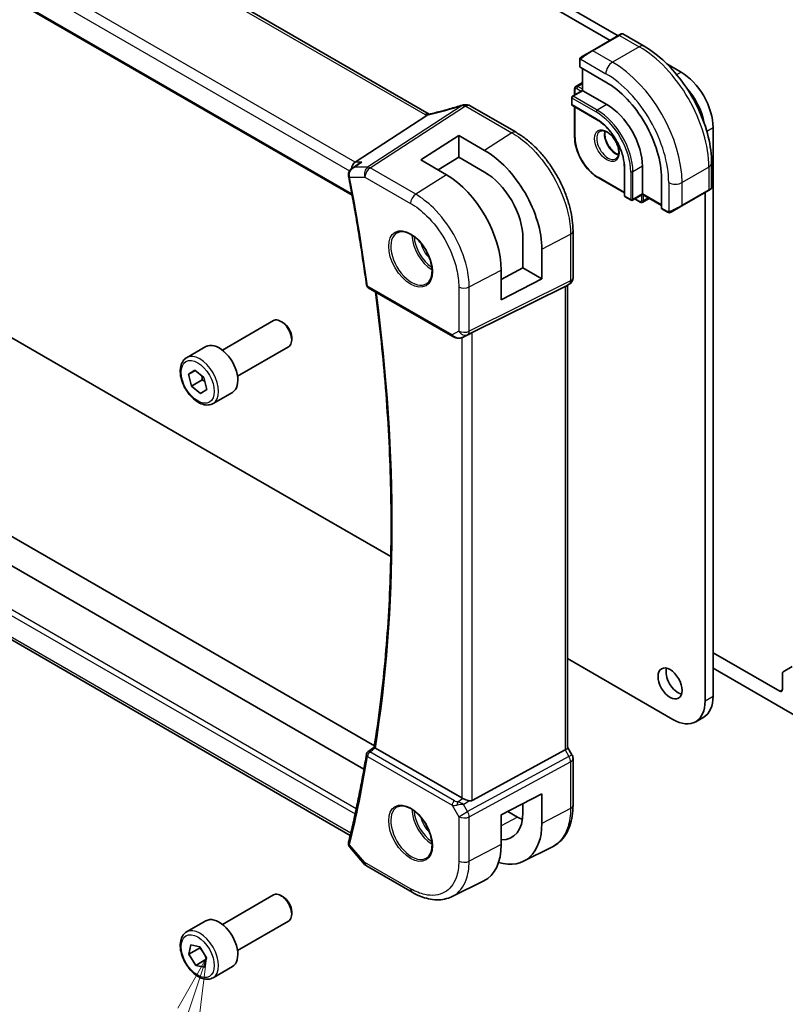
# Model space of a CAD drawing. Units: millimetres. Extents: x 0 to 4927, y 0 to 843.
# Drawn here: x 739 to 840, y 284 to 414 of the extents above; entities that cross this region are included whole.
import ezdxf

# ---------------------------------------------------------------- set-up
doc = ezdxf.new("R2010")
doc.units = ezdxf.units.MM
for name, color, linetype, lineweight in [('Symbol (TK)', 100, 'Continuous', 18), ('Visible (ISO)', 7, 'Continuous', 35), ('Visible Narrow (ISO)', 7, 'Continuous', 25)]:
    doc.layers.add(name, color=color, linetype=linetype, lineweight=lineweight)
doc.styles.add('Note Text (TK2)', font='txt')

# ---------------------------------------------------------------- blocks, each defined once
blk = doc.blocks.new('バルーン7')
at = {"layer": 'Symbol (TK)', "color": 100}
for p, q in [((269.12, 104.775), (267.857, 102.561)), ((268.332, 102.403), (269.12, 104.775)), ((268.806, 102.245), (269.12, 104.775)), ((268.332, 102.403), (265.517, 93.937))]:
    blk.add_line(p, q, dxfattribs=at)
at = {"layer": 'Symbol (TK)'}
blk.add_circle((264.573, 91.096), 3, dxfattribs=at)
at = {"layer": 'Symbol (TK)', "color": 7, "insert": (264.573, 91.078), "char_height": 2, "attachment_point": 5, "style": 'Note Text (TK2)'}
blk.add_mtext('7', dxfattribs=at)

msp = doc.modelspace()

# ---------------------------------------------------------------- linework, layer by layer
at = {"layer": 'Visible (ISO)'}
for p, q in [((793.2924, 401.916), (689.6792, 461.7371)), ((677.4388, 452.1969), (783.1063, 391.1897)), ((765.0274, 443.0129), (818.2726, 412.2718)), ((763.9668, 442.4005), (817.2119, 411.6594)), ((818.3726, 412.3295), (814.8371, 410.2883)), ((818.3726, 412.3295), (818.6801, 412.5071)), ((818.8801, 412.5071), (821.6907, 410.8844)), ((813.4335, 409.4779), (814.8371, 410.2883)), ((813.1936, 409.0843), (813.1936, 408.1918)), ((813.2521, 408.1076), (816.6462, 406.148)), ((813.5471, 407.9373), (813.5471, 405.0388)), ((824.6901, 408.5666), (826.5811, 407.4749)), ((813.5471, 405.0388), (812.2329, 404.28)), ((812.5218, 405.2703), (812.5218, 404.4468)), ((813.5471, 406.0792), (812.6839, 405.5809)), ((813.5471, 405.0388), (813.6057, 405.005)), ((813.6057, 405.005), (816.7877, 403.1678)), ((812.1329, 404.1068), (812.1329, 403.2087)), ((804.7724, 399.4989), (798.6914, 403.0098)), ((812.2329, 403.0355), (815.4149, 401.1983)), ((812.5218, 402.8687), (812.5218, 398.9016)), ((783.5288, 395.5706), (792.9708, 401.7371)), ((830.8237, 400.1264), (830.8237, 324.927)), ((792.1803, 395.8626), (797.2008, 399.065)), ((797.2008, 399.065), (800.609, 397.1117)), ((797.2008, 399.065), (797.2008, 396.1966)), ((795.5608, 393.8965), (792.1803, 395.8626)), ((797.2008, 396.1966), (794.4876, 394.5207)), ((800.6078, 394.2437), (797.2008, 396.1966)), ((783.0921, 394.7339), (783.9454, 395.3408)), ((819.0979, 394.8192), (819.0979, 391.1449)), ((821.4899, 395.0233), (821.4899, 391.349)), ((830.6242, 395.4111), (830.6242, 392.1658)), ((815.6624, 393.462), (819.0979, 391.4785)), ((824.0002, 393.4107), (824.0002, 389.4915)), ((763.9668, 357.4032), (702.4131, 392.9412)), ((830.5242, 391.9926), (830.2166, 391.815)), ((819.1979, 390.9717), (819.9757, 390.5226)), ((821.4899, 391.2814), (820.1757, 390.5226)), ((820.4646, 390.6894), (821.1778, 390.2777)), ((821.4899, 391.349), (821.4899, 391.2814)), ((821.4899, 391.2814), (824.0002, 389.8321)), ((822.391, 390.7612), (821.5278, 390.2628)), ((826.6811, 389.7738), (830.2166, 391.815)), ((829.7631, 391.5532), (829.7631, 324.3147)), ((824.0437, 389.3987), (824.8167, 388.9525)), ((826.6811, 389.7738), (825.2775, 388.9634)), ((805.6898, 381.5626), (805.6898, 385.483)), ((812.3049, 380.276), (812.3049, 386.4522)), ((808.1835, 380.1229), (808.1835, 384.0546)), ((802.8205, 380.0178), (805.6898, 381.5626)), ((805.6898, 381.5626), (808.1835, 380.1229)), ((802.8205, 377.3353), (802.8205, 381.262)), ((785.2484, 378.9456), (796.4311, 372.4892)), ((798.9882, 373.0104), (811.2669, 379.101)), ((808.1835, 380.1229), (802.8205, 377.3353)), ((811.8049, 379.41), (811.3049, 379.1213)), ((811.5978, 379.2904), (811.5978, 318.1569)), ((784.6697, 315.2808), (682.605, 374.2079)), ((786.046, 318.3879), (689.8863, 373.9057)), ((765.9586, 370.7013), (772.7041, 374.5959)), ((774.0077, 374.3215), (773.7041, 374.4968)), ((775.1183, 372.3979), (775.1183, 372.0473)), ((797.7865, 372.4094), (798.4718, 372.7457)), ((761.2268, 369.7015), (763.7724, 371.1712)), ((767.9586, 367.2372), (774.7041, 371.1318)), ((761.4975, 367.5001), (762.3224, 368.0692)), ((762.3884, 368.0144), (761.4975, 367.5001)), ((761.8691, 365.938), (761.4975, 367.5001)), ((762.3224, 368.0692), (763.5188, 367.0763)), ((782.8639, 306.529), (678.7653, 366.6303)), ((763.2834, 366.7545), (761.8691, 365.938)), ((763.0656, 364.945), (761.8691, 365.938)), ((763.5188, 367.0763), (763.8905, 365.5142)), ((763.8905, 365.5142), (763.0656, 364.945)), ((764.7268, 363.6393), (767.2724, 365.109)), ((788.2228, 343.399), (763.9668, 357.4032)), ((825.5204, 321.8652), (811.5978, 329.9034)), ((839.6272, 325.6007), (830.8237, 330.6834)), ((830.8237, 328.6421), (842.1021, 322.1305)), ((841.2914, 328.8477), (840.0843, 328.1508)), ((839.9808, 327.9219), (839.9808, 325.8048)), ((828.5204, 321.568), (829.5811, 322.1804)), ((785.1913, 317.5735), (786.0186, 318.2174)), ((797.612, 311.4828), (786.1825, 318.0817)), ((798.9882, 311.1509), (811.2669, 317.8264)), ((812.1709, 317.193), (811.5978, 318.1857)), ((812.3049, 310.5168), (812.3049, 316.693)), ((802.8205, 309.2588), (808.1835, 312.0471)), ((808.1835, 312.0471), (808.1835, 308.1154)), ((805.6898, 309.5464), (805.6898, 310.7506)), ((802.8205, 305.332), (802.8205, 309.2588)), ((803.6854, 309.7085), (804.979, 308.9616)), ((782.7992, 304.9669), (784.7574, 302.7058)), ((805.7633, 303.1169), (809.5018, 304.9677)), ((785.0134, 302.4944), (791.0438, 299.0127)), ((796.3197, 298.4459), (800.5014, 300.516)), ((765.9586, 294.7672), (772.7041, 298.6617)), ((774.0077, 298.3873), (773.7041, 298.5626)), ((775.1183, 296.4637), (775.1183, 296.1131)), ((761.2268, 293.7673), (763.7724, 295.237)), ((767.9586, 291.3031), (774.7041, 295.1976)), ((761.5265, 290.8195), (761.7897, 292.0488)), ((761.7897, 292.0488), (762.9571, 291.8022)), ((762.9571, 291.8022), (763.8614, 290.3264)), ((762.9408, 291.636), (761.5265, 290.8195)), ((762.4309, 289.3437), (761.5265, 290.8195)), ((763.8232, 290.1475), (762.4309, 289.3437)), ((763.5983, 289.0971), (762.4309, 289.3437)), ((763.8614, 290.3264), (763.5983, 289.0971)), ((764.7268, 287.7052), (767.2724, 289.1749))]:
    msp.add_line(p, q, dxfattribs=at)
for centre, radius, start, end in [((818.7801, 412.3339), 0.2, 60, 120), ((812.3329, 404.1068), 0.2, 120, 180), ((797.9863, 402.1422), 1, 90.264477, 107.165617), ((798.1914, 402.1437), 1, 60, 90.605242), ((812.3329, 403.2087), 0.2, 180, 240), ((830.4242, 392.1658), 0.2, 300, 0), ((819.2979, 391.1449), 0.2, 180, 240), ((820.0757, 390.6958), 0.2, 240, 300), ((811.3049, 380.276), 1, 300, 0), ((785.4984, 379.3786), 0.5, 187.809407, 240), ((785.4984, 317.1789), 0.5, 127.894416, 170.744585), ((811.3049, 316.693), 1, 0, 30), ((785.5134, 303.3604), 1, 220.893395, 240)]:
    msp.add_arc(centre, radius, start, end, dxfattribs=at)
for centre, major_axis, ratio, start_param, end_param in [((813.3936, 408.1978), (0.1999, 0.0096), 0.60672809, 3.11252308, 3.89792125), ((826.5811, 402.5759), (3, -5.1962), 0.57735027, 0.78539816, 2.3561945), ((816.6462, 397.6565), (5.2, -9.0067), 0.57735027, 0.78539816, 2.35619449), ((825.5204, 401.9635), (3, -5.1962), 0.57735027, 1.01488412, 1.91865347), ((798.8347, 415.0874), (20.0023, 0.9321), 0.59539004, 4.64200799, 4.65196959), ((816.7877, 397.7381), (3.325, -5.7591), 0.57735027, 0.78539816, 2.35619449), ((800.6104, 388.3966), (-5.3644, 9.2268), 0.57936126, 3.92523416, 5.49621482), ((783.7325, 394.6804), (0.2635, 0.9834), 0.68850026, 0.65532613, 1.75606773), ((795.5595, 385.4836), (5.1254, -8.9396), 0.57533237, 0.78713071, 2.35774248), ((800.6085, 388.3964), (3.5994, -6.1908), 0.57936162, 0.78364105, 2.35456004), ((824.149, 389.5689), (-0.1083, -0.1683), 0.60672809, 5.52685671, 6.31225488), ((810.5978, 379.8678), (0.9239, -0.5334), 0.71743894, 5.83812635, 5.89048623), ((773.7041, 372.8638), (-1, 1.7321), 0.57735027, 3.14159265, 6.28318531), ((774.0077, 373.0391), (-0.7853, 1.3602), 0.57735027, 3.92699082, 5.49778714), ((798.3191, 372.6209), (0.9998, 0.5352), 0.03327015, 0.8199497, 1.35122308), ((765.5224, 368.1401), (-1.75, 3.0311), 0.57735027, 3.14159265, 6.28318531), ((826.1922, 327.2337), (1.125, -1.9486), 0.57735027, 3.63247533, 5.79230263), ((840.3343, 327.7177), (-0.25, 0.433), 0.57735027, 0, 0.78539816), ((839.6272, 326.0089), (0.25, -0.433), 0.57735027, 5.49778714, 7.06858347), ((825.5204, 326.7642), (3, -5.1962), 0.57735027, 5.49778714, 7.06858347), ((826.5811, 327.3765), (3, -5.1962), 0.57735027, 0, 0.78539816), ((810.5978, 317.9178), (0.9964, 0.267), 0.31783725, 5.36046804, 6.19822608), ((798.3191, 311.9625), (-0.9987, -0.083), 0.6252357, 0.73345339, 0.86760152), ((798.3191, 312.3985), (0.6652, -1.2497), 0.59746816, 5.75718659, 6.28845997), ((800.6085, 312.4597), (3.5994, -6.1908), 0.57936252, 5.94643649, 7.06682712), ((804.979, 314.9861), (-3.6893, 6.39), 0.57735027, 2.35619455, 2.47983509), ((800.6104, 312.4573), (-5.3644, 9.2267), 0.57936288, 2.60213484, 3.92523555), ((795.5595, 309.5536), (5.1255, -8.9396), 0.57533051, 6.24810621, 7.07031439), ((773.7041, 296.9296), (-1, 1.7321), 0.57735027, 3.14159265, 6.28318531), ((774.0077, 297.1049), (-0.7853, 1.3602), 0.57735027, 3.92699082, 5.49778714), ((765.5224, 292.2059), (-1.75, 3.0311), 0.57735027, 3.14159265, 6.28318531)]:
    msp.add_ellipse(centre, major_axis=major_axis, ratio=ratio, start_param=start_param, end_param=end_param, dxfattribs=at)
msp.add_ellipse((825.1315, 326.6213), major_axis=(-1.125, 1.9486), ratio=0.57735027, dxfattribs=at)
for points, knots in [([(821.6907, 410.8844), (822.6589, 410.3254), (823.6044, 409.6037), (825.3862, 407.9065), (826.2222, 406.9307), (827.7186, 404.8114), (828.3787, 403.668), (829.4659, 401.3124), (829.893, 400.1005), (830.4719, 397.7088), (830.6242, 396.5291), (830.6242, 395.4111)], [4.71238898, 4.71238898, 4.71238898, 4.71238898, 5.02654825, 5.02654825, 5.34070751, 5.34070751, 5.65486678, 5.65486678, 5.96902604, 5.96902604, 6.28318531, 6.28318531, 6.28318531, 6.28318531]), ([(813.1936, 409.0843), (813.1936, 409.0984), (813.1942, 409.1132), (813.1964, 409.1495), (813.1986, 409.1714), (813.2064, 409.2262), (813.2136, 409.2607), (813.2346, 409.3113), (813.2436, 409.3284), (813.26, 409.3516), (813.2658, 409.3588), (813.2824, 409.3773), (813.2941, 409.3881), (813.3169, 409.407), (813.3279, 409.4153), (813.3449, 409.4265), (813.3505, 409.43), (813.3561, 409.4332)], [0, 0, 0, 0, 0.0047436805, 0.0047436805, 0.0122445342, 0.0122445342, 0.0235859034, 0.0235859034, 0.0293422378, 0.0293422378, 0.0321135861, 0.0321135861, 0.0368260412, 0.0368260412, 0.0410504996, 0.0410504996, 0.0430339881, 0.0430339881, 0.0430339881, 0.0430339881]), ([(812.6839, 405.5809), (812.6604, 405.5672), (812.6387, 405.5504), (812.6014, 405.5126), (812.5856, 405.4917), (812.56, 405.4484), (812.5501, 405.4261), (812.5351, 405.3813), (812.5299, 405.3589), (812.5233, 405.3143), (812.5218, 405.2922), (812.5218, 405.2703)], [2.35619449, 2.35619449, 2.35619449, 2.35619449, 2.513274123, 2.513274123, 2.670353756, 2.670353756, 2.827433388, 2.827433388, 2.984513021, 2.984513021, 3.141592654, 3.141592654, 3.141592654, 3.141592654]), ([(797.6912, 403.0976), (797.407, 403.0099), (797.1232, 402.9241), (796.5566, 402.7566), (796.2738, 402.6749), (795.7097, 402.5158), (795.4285, 402.4384), (794.8681, 402.2878), (794.5889, 402.2148), (794.0331, 402.0732), (793.7565, 402.0046), (793.4814, 401.9384)], [0.944229349, 0.944229349, 0.944229349, 0.944229349, 0.985407817, 0.985407817, 1.026586286, 1.026586286, 1.067764754, 1.067764754, 1.108943223, 1.108943223, 1.150121692, 1.150121692, 1.150121692, 1.150121692]), ([(792.9708, 401.7371), (792.9972, 401.7544), (793.0203, 401.7714), (793.0401, 401.7883), (793.0402, 401.7883), (793.0402, 401.7884)], [-0.35780165116, -0.35780165116, -0.35780165116, -0.35780165116, -0.34951322551, -0.34951322551, -0.34947229848, -0.34947229848, -0.34947229848, -0.34947229848]), ([(793.2287, 401.8847), (793.2447, 401.8876), (793.2608, 401.8906), (793.2935, 401.897), (793.31, 401.9003), (793.3434, 401.9072), (793.3603, 401.9107), (793.3944, 401.9182), (793.4116, 401.922), (793.4463, 401.93), (793.4638, 401.9341), (793.4814, 401.9384)], [-1.312941985, -1.312941985, -1.312941985, -1.312941985, -1.280377927, -1.280377927, -1.247813868, -1.247813868, -1.215249809, -1.215249809, -1.18268575, -1.18268575, -1.150121692, -1.150121692, -1.150121692, -1.150121692]), ([(793.2924, 401.916), (793.2981, 401.9128), (793.304, 401.9095), (793.3126, 401.9047), (793.3153, 401.9033), (793.3179, 401.9019)], [0, 0, 0, 0, 0.0271975893, 0.0271975893, 0.0387323635, 0.0387323635, 0.0387323635, 0.0387323635]), ([(815.4149, 401.1983), (815.7944, 400.9792), (816.1775, 400.6886), (816.91, 399.9915), (817.2593, 399.585), (817.8864, 398.6976), (818.1642, 398.2169), (818.6201, 397.2303), (818.7981, 396.7246), (819.0369, 395.7402), (819.0976, 395.2618), (819.0979, 394.8212), (819.0979, 394.8202), (819.0979, 394.8192)], [4.71238898, 4.71238898, 4.71238898, 4.71238898, 5.02580101, 5.02580101, 5.33996027, 5.33996027, 5.65411954, 5.65411954, 5.9682788, 5.9682788, 6.28243807, 6.28243807, 6.28318531, 6.28318531, 6.28318531, 6.28318531]), ([(815.8791, 399.6384), (815.9921, 399.7037), (816.1295, 399.732), (816.4271, 399.7001), (816.576, 399.6549), (816.879, 399.5033), (817.0321, 399.4003), (817.3316, 399.1437), (817.478, 398.9899), (817.7479, 398.6459), (817.8711, 398.4555), (818.0805, 398.0586), (818.1665, 397.8521), (818.292, 397.4462), (818.3318, 397.2468), (818.3632, 396.8781), (818.3551, 396.7085), (818.2972, 396.4152), (818.2474, 396.2923), (818.1261, 396.1107), (818.0577, 396.0465), (817.9791, 396.0011)], [3.92699082, 3.92699082, 3.92699082, 3.92699082, 4.32585425, 4.32585425, 4.64578552, 4.64578552, 4.94977026, 4.94977026, 5.25560295, 5.25560295, 5.56395576, 5.56395576, 5.87292375, 5.87292375, 6.18036935, 6.18036935, 6.48491238, 6.48491238, 6.79122254, 6.79122254, 7.06858347, 7.06858347, 7.06858347, 7.06858347]), ([(812.3049, 386.4522), (812.3049, 386.9228), (812.2729, 387.4064), (812.1478, 388.3908), (812.0547, 388.8914), (811.8106, 389.8997), (811.6597, 390.4073), (811.3039, 391.4189), (811.0991, 391.9229), (810.6405, 392.9166), (810.3866, 393.4063), (809.8357, 394.3606), (809.5385, 394.8253), (808.9073, 395.7193), (808.5732, 396.1487), (807.875, 396.9626), (807.5109, 397.3471), (806.7597, 398.0626), (806.3727, 398.3936), (805.5828, 398.9941), (805.1799, 399.2636), (804.7724, 399.4989)], [-0.78539797, -0.78539797, -0.78539797, -0.78539797, -0.62831837, -0.62831837, -0.47123878, -0.47123878, -0.31415919, -0.31415919, -0.15707959, -0.15707959, 0, 0, 0.15707959, 0.15707959, 0.31415919, 0.31415919, 0.47123878, 0.47123878, 0.62831837, 0.62831837, 0.78539797, 0.78539797, 0.78539797, 0.78539797]), ([(812.5218, 398.9016), (812.5218, 398.5158), (812.5745, 398.1038), (812.7779, 397.2636), (812.9286, 396.8355), (813.3132, 396.0022), (813.5471, 395.5971), (814.0765, 394.8474), (814.3719, 394.5028), (814.9978, 393.9066), (815.3282, 393.6549), (815.6624, 393.462)], [3.14159265, 3.14159265, 3.14159265, 3.14159265, 3.45575192, 3.45575192, 3.76991118, 3.76991118, 4.08407045, 4.08407045, 4.39822972, 4.39822972, 4.71238898, 4.71238898, 4.71238898, 4.71238898]), ([(816.5248, 399.6631), (816.5104, 399.5942), (816.5006, 399.5199), (816.4861, 399.2765), (816.4988, 399.0924), (816.5712, 398.7046), (816.6313, 398.501), (816.7942, 398.0953), (816.8974, 397.8934), (817.1365, 397.5136), (817.2724, 397.3359), (817.5611, 397.0242), (817.7138, 396.8901), (818.0176, 396.6785), (818.1684, 396.6007), (818.3141, 396.551), (818.3187, 396.5495), (818.3233, 396.548)], [2.92987284, 2.92987284, 2.92987284, 2.92987284, 3.07498919, 3.07498919, 3.37897393, 3.37897393, 3.68480663, 3.68480663, 3.99315944, 3.99315944, 4.30212743, 4.30212743, 4.60957302, 4.60957302, 4.91411605, 4.91411605, 4.92410879, 4.92410879, 4.92410879, 4.92410879]), ([(783.0921, 394.7339), (783.044, 394.6997), (782.9971, 394.6616), (782.9074, 394.5765), (782.8647, 394.5298), (782.7851, 394.4253), (782.748, 394.3671), (782.6846, 394.2381), (782.6583, 394.1676), (782.6233, 394.0124), (782.6152, 393.9277), (782.6207, 393.8415)], [-0.0564089908, -0.0564089908, -0.0564089908, -0.0564089908, -0.0451271927, -0.0451271927, -0.0338453945, -0.0338453945, -0.0225635963, -0.0225635963, -0.0112817982, -0.0112817982, 0, 0, 0, 0]), ([(784.3894, 395.5706), (784.3875, 395.57), (784.3856, 395.5693), (784.2681, 395.5269), (784.1565, 395.474), (784.0158, 395.3889), (783.9801, 395.3655), (783.9454, 395.3408)], [-0.1632883662, -0.1632883662, -0.1632883662, -0.1632883662, -0.1626845126, -0.1626845126, -0.1258665876, -0.1258665876, -0.11297693, -0.11297693, -0.11297693, -0.11297693]), ([(782.6207, 393.8415), (782.6213, 393.832), (782.622, 393.8224), (782.6237, 393.8033), (782.6246, 393.7937), (782.6268, 393.7746), (782.628, 393.765), (782.6306, 393.7459), (782.632, 393.7364), (782.6352, 393.7174), (782.6368, 393.7078), (782.6387, 393.6983)], [0, 0, 0, 0, 0.00175366236, 0.00175366236, 0.00350732471, 0.00350732471, 0.00526098707, 0.00526098707, 0.00701464943, 0.00701464943, 0.00876831178, 0.00876831178, 0.00876831178, 0.00876831178]), ([(782.6387, 393.6983), (782.8235, 392.7303), (783.003, 391.7639), (783.351, 389.8346), (783.5196, 388.8715), (783.8459, 386.9491), (784.0035, 385.9897), (784.3079, 384.0747), (784.4546, 383.1191), (784.7371, 381.2118), (784.8728, 380.2602), (785.003, 379.3107)], [6.0402018968, 6.0402018968, 6.0402018968, 6.0402018968, 6.0547346474, 6.0547346474, 6.069267398, 6.069267398, 6.0838001486, 6.0838001486, 6.0983328992, 6.0983328992, 6.1128656499, 6.1128656499, 6.1128656499, 6.1128656499]), ([(821.1778, 390.2777), (821.1968, 390.2667), (821.2166, 390.257), (821.2585, 390.2404), (821.2806, 390.2337), (821.3269, 390.2243), (821.3512, 390.2217), (821.4014, 390.2223), (821.4274, 390.2255), (821.4788, 390.2389), (821.5042, 390.2492), (821.5278, 390.2628)], [4.71238898, 4.71238898, 4.71238898, 4.71238898, 4.869468613, 4.869468613, 5.026548246, 5.026548246, 5.183627878, 5.183627878, 5.340707511, 5.340707511, 5.497787144, 5.497787144, 5.497787144, 5.497787144]), ([(825.1997, 388.9185), (825.1946, 388.9156), (825.1894, 388.9127), (825.1714, 388.9037), (825.1584, 388.8981), (825.1303, 388.8876), (825.115, 388.8828), (825.0918, 388.8779), (825.0838, 388.8767), (825.0646, 388.8746), (825.0532, 388.8743), (825.0308, 388.875), (825.0195, 388.8761), (824.9622, 388.8849), (824.921, 388.9015), (824.8684, 388.9255), (824.8554, 388.9318), (824.836, 388.9417), (824.8294, 388.9453), (824.8208, 388.9501), (824.8187, 388.9513), (824.8167, 388.9525)], [0, 0, 0, 0, 0.0017983316, 0.0017983316, 0.0061286047, 0.0061286047, 0.0108604018, 0.0108604018, 0.0132824764, 0.0132824764, 0.0166626114, 0.0166626114, 0.0201401194, 0.0201401194, 0.0348978877, 0.0348978877, 0.0397879905, 0.0397879905, 0.042188396, 0.042188396, 0.0429887278, 0.0429887278, 0.0429887278, 0.0429887278]), ([(825.2036, 388.9208), (825.2025, 388.9201), (825.2082, 388.9234), (825.2216, 388.9311), (825.237, 388.9401), (825.2588, 388.9526), (825.2775, 388.9634)], [0.434049808, 0.434049808, 0.434049808, 0.434049808, 0.696257333, 0.696257333, 0.696257333, 1, 1, 1, 1]), ([(789.077, 386.2297), (789.2899, 386.3408), (789.5416, 386.3885), (790.083, 386.3428), (790.3655, 386.2615), (790.9387, 385.9844), (791.2283, 385.7927), (791.7911, 385.3153), (792.0642, 385.0296), (792.5652, 384.3915), (792.7929, 384.039), (793.178, 383.3042), (793.3353, 382.9219), (793.5634, 382.1688), (793.6343, 381.7981), (793.6847, 381.1082), (793.6646, 380.7891), (793.5409, 380.2328), (793.4373, 379.9968), (793.2051, 379.6807), (793.0925, 379.5748), (792.9657, 379.4942)], [3.95168604, 3.95168604, 3.95168604, 3.95168604, 4.30898817, 4.30898817, 4.63132462, 4.63132462, 4.94280445, 4.94280445, 5.25494337, 5.25494337, 5.56846939, 5.56846939, 5.88232946, 5.88232946, 6.19532337, 6.19532337, 6.50679228, 6.50679228, 6.8203244, 6.8203244, 7.04388825, 7.04388825, 7.04388825, 7.04388825]), ([(786.0184, 318.2159), (786.6155, 321.9205), (787.0945, 325.7173), (787.8139, 333.478), (788.0543, 337.4418), (788.2952, 345.5184), (788.2957, 349.6311), (788.0567, 357.9868), (787.8172, 362.2298), (787.1311, 370.4444), (786.7049, 374.4068), (786.1802, 378.4076)], [6.114524275, 6.114524275, 6.114524275, 6.114524275, 6.181933924, 6.181933924, 6.249343574, 6.249343574, 6.316753223, 6.316753223, 6.384162872, 6.384162872, 6.44558269, 6.44558269, 6.44558269, 6.44558269]), ([(796.4311, 372.4892), (796.4674, 372.4683), (796.5046, 372.4488), (796.5805, 372.4126), (796.6192, 372.3959), (796.6978, 372.3654), (796.7377, 372.3515), (796.8183, 372.3267), (796.8591, 372.3157), (796.9411, 372.2968), (796.9825, 372.2888), (797.024, 372.2825)], [4.835491008, 4.835491008, 4.835491008, 4.835491008, 4.982354872, 4.982354872, 5.129218736, 5.129218736, 5.2760826, 5.2760826, 5.422946464, 5.422946464, 5.569810327, 5.569810327, 5.569810327, 5.569810327]), ([(797.024, 372.2825), (797.0767, 372.2745), (797.1296, 372.2703), (797.2349, 372.2688), (797.2874, 372.2715), (797.3913, 372.2832), (797.4427, 372.2923), (797.5441, 372.3162), (797.594, 372.331), (797.6919, 372.3662), (797.7398, 372.3866), (797.7865, 372.4094)], [0.786679196, 0.786679196, 0.786679196, 0.786679196, 0.935693481, 0.935693481, 1.084707766, 1.084707766, 1.23372205, 1.23372205, 1.382736335, 1.382736335, 1.53175062, 1.53175062, 1.53175062, 1.53175062]), ([(764.7268, 363.6393), (764.5377, 363.5302), (764.3239, 363.4658), (763.8626, 363.426), (763.6142, 363.4579), (763.0886, 363.6169), (762.8111, 363.7566), (762.2674, 364.1299), (762.0018, 364.367), (761.5155, 364.9081), (761.2945, 365.2115), (760.9159, 365.8547), (760.7581, 366.1943), (760.5199, 366.8806), (760.4398, 367.2272), (760.3696, 367.8984), (760.38, 368.223), (760.5026, 368.8111), (760.6127, 369.0772), (760.8997, 369.4623), (761.0521, 369.6006), (761.2268, 369.7015)], [2.14087467, 2.14087467, 2.14087467, 2.14087467, 2.40471984, 2.40471984, 2.69264993, 2.69264993, 3.02060179, 3.02060179, 3.36021669, 3.36021669, 3.69720193, 3.69720193, 4.03251568, 4.03251568, 4.36923722, 4.36923722, 4.70879771, 4.70879771, 5.03863095, 5.03863095, 5.28246732, 5.28246732, 5.28246732, 5.28246732]), ([(786.1523, 318.1008), (786.1194, 318.1237), (786.0928, 318.1433), (786.0468, 318.1799), (786.0312, 318.1945), (786.0197, 318.2095), (786.018, 318.2134), (786.0184, 318.2159)], [-0.0844674214, -0.0844674214, -0.0844674214, -0.0844674214, -0.0689784012, -0.0689784012, -0.0496950269, -0.0496950269, -0.0392589245, -0.0392589245, -0.0392589245, -0.0392589245]), ([(785.0049, 317.2593), (784.8748, 316.4611), (784.7393, 315.6673), (784.4572, 314.0883), (784.3107, 313.3032), (784.0068, 311.7419), (783.8493, 310.9657), (783.5236, 309.4224), (783.3553, 308.6553), (783.0078, 307.1304), (782.8287, 306.3725), (782.6441, 305.6194)], [0.1703196573, 0.1703196573, 0.1703196573, 0.1703196573, 0.1848524079, 0.1848524079, 0.1993851585, 0.1993851585, 0.2139179092, 0.2139179092, 0.2284506598, 0.2284506598, 0.2429834104, 0.2429834104, 0.2429834104, 0.2429834104]), ([(798.5195, 311.1182), (798.5052, 311.1223), (798.491, 311.1266), (798.3745, 311.1627), (798.2601, 311.2053), (798.0325, 311.2961), (797.9192, 311.3442), (797.7835, 311.4023), (797.7475, 311.4177), (797.7129, 311.4325)], [0.3797471219, 0.3797471219, 0.3797471219, 0.3797471219, 0.3845079388, 0.3845079388, 0.4191014132, 0.4191014132, 0.4536948877, 0.4536948877, 0.4663146534, 0.4663146534, 0.4663146534, 0.4663146534]), ([(789.077, 310.2955), (789.2899, 310.4066), (789.5416, 310.4543), (790.083, 310.4086), (790.3655, 310.3273), (790.9387, 310.0502), (791.2283, 309.8585), (791.7911, 309.3812), (792.0642, 309.0954), (792.5652, 308.4573), (792.7929, 308.1048), (793.178, 307.37), (793.3353, 306.9877), (793.5634, 306.2346), (793.6343, 305.8639), (793.6847, 305.174), (793.6646, 304.8549), (793.5409, 304.2986), (793.4373, 304.0626), (793.2051, 303.7465), (793.0925, 303.6407), (792.9657, 303.56)], [3.95168604, 3.95168604, 3.95168604, 3.95168604, 4.30898817, 4.30898817, 4.63132462, 4.63132462, 4.94280445, 4.94280445, 5.25494337, 5.25494337, 5.56846939, 5.56846939, 5.88232946, 5.88232946, 6.19532337, 6.19532337, 6.50679228, 6.50679228, 6.8203244, 6.8203244, 7.04388825, 7.04388825, 7.04388825, 7.04388825]), ([(809.5018, 304.9677), (809.8692, 305.1495), (810.2096, 305.3838), (810.8166, 305.9404), (811.0832, 306.2625), (811.5359, 306.9732), (811.7223, 307.3618), (812.0173, 308.1894), (812.1261, 308.6286), (812.2698, 309.5459), (812.3049, 310.0242), (812.3049, 310.5168)], [-0.036932039, -0.036932039, -0.036932039, -0.036932039, 0.127533962, 0.127533962, 0.291999963, 0.291999963, 0.456465964, 0.456465964, 0.620931965, 0.620931965, 0.785397966, 0.785397966, 0.785397966, 0.785397966]), ([(782.6221, 305.4922), (782.6176, 305.4468), (782.6181, 305.4014), (782.6276, 305.3146), (782.6365, 305.2731), (782.66, 305.1965), (782.6746, 305.1612), (782.7065, 305.0969), (782.724, 305.0676), (782.7606, 305.0139), (782.7798, 304.9894), (782.7992, 304.9669)], [-0.0813016314, -0.0813016314, -0.0813016314, -0.0813016314, -0.0762418955, -0.0762418955, -0.0711821596, -0.0711821596, -0.0661224237, -0.0661224237, -0.0610626877, -0.0610626877, -0.0560029518, -0.0560029518, -0.0560029518, -0.0560029518]), ([(782.6441, 305.6194), (782.6422, 305.6114), (782.6403, 305.6034), (782.6368, 305.5871), (782.6351, 305.5788), (782.6319, 305.5622), (782.6304, 305.5537), (782.6276, 305.5366), (782.6263, 305.5279), (782.624, 305.5103), (782.623, 305.5013), (782.6221, 305.4922)], [0, 0, 0, 0, 0.00175366236, 0.00175366236, 0.00350732471, 0.00350732471, 0.00526098707, 0.00526098707, 0.00701464943, 0.00701464943, 0.00876831178, 0.00876831178, 0.00876831178, 0.00876831178]), ([(796.3197, 298.4459), (796.0097, 298.2925), (795.6794, 298.1793), (794.9964, 298.0355), (794.6438, 298.0047), (793.9296, 298.0196), (793.5679, 298.0652), (792.8434, 298.2253), (792.4804, 298.3398), (791.7582, 298.631), (791.3989, 298.8077), (791.0438, 299.0127)], [0.036945201, 0.036945201, 0.036945201, 0.036945201, 0.186635762, 0.186635762, 0.336326323, 0.336326323, 0.486016883, 0.486016883, 0.635707444, 0.635707444, 0.785398005, 0.785398005, 0.785398005, 0.785398005]), ([(764.7268, 287.7052), (764.5377, 287.596), (764.3239, 287.5316), (763.8626, 287.4918), (763.6142, 287.5237), (763.0886, 287.6827), (762.8111, 287.8224), (762.2674, 288.1957), (762.0018, 288.4328), (761.5155, 288.9739), (761.2945, 289.2773), (760.9159, 289.9206), (760.7581, 290.2601), (760.5199, 290.9464), (760.4398, 291.293), (760.3696, 291.9642), (760.38, 292.2889), (760.5026, 292.8769), (760.6127, 293.143), (760.8997, 293.5282), (761.0521, 293.6665), (761.2268, 293.7673)], [2.66326686, 2.66326686, 2.66326686, 2.66326686, 2.92711204, 2.92711204, 3.21504212, 3.21504212, 3.54299399, 3.54299399, 3.88260888, 3.88260888, 4.21959412, 4.21959412, 4.55490787, 4.55490787, 4.89162942, 4.89162942, 5.23118991, 5.23118991, 5.56102314, 5.56102314, 5.80485951, 5.80485951, 5.80485951, 5.80485951])]:
    msp.add_open_spline(points, degree=3, knots=knots, dxfattribs=at)
for points in [[(813.4335, 409.4779), (813.3986, 409.4578), (813.3655, 409.4387), (813.3622, 409.4368)], [(793.2287, 401.8847), (793.165, 401.8731), (793.1011, 401.8404), (793.0402, 401.7884)], [(798.4718, 372.7457), (798.4876, 372.7534), (798.5035, 372.7615), (798.5195, 372.7699)], [(786.1523, 318.1008), (786.1622, 318.0939), (786.1723, 318.0875), (786.1825, 318.0817)]]:
    msp.add_open_spline(points, degree=3, dxfattribs=at)
for points, weights in [([(763.2459, 367.3028), (763.2803, 367.0552), (763.2834, 366.7545)], [1.06605856887, 1.04779665589, 1]), ([(763.2834, 366.7545), (763.4819, 366.6534), (763.6436, 366.5519)], [1, 1.03554980107, 1.05476108944]), ([(762.9887, 291.7507), (762.9661, 291.695), (762.9408, 291.636)], [1.02068127971, 1.0111433089, 1]), ([(762.9408, 291.636), (763.1853, 291.3887), (763.358, 291.1479)], [1, 1.05496474638, 1.07087179617]), ([(763.6024, 290.7491), (763.7309, 290.5006), (763.8334, 290.1954)], [1.07087179617, 1.05578531815, 1.0055668239])]:
    msp.add_rational_spline(points, weights, degree=2, dxfattribs=at)
at = {"layer": 'Visible Narrow (ISO)'}
for p, q in [((689.1422, 461.6651), (792.7554, 401.844)), ((783.5288, 395.5706), (679.277, 455.7604)), ((678.4402, 454.6544), (782.7799, 394.4139)), ((783.0719, 391.3786), (677.383, 452.3981)), ((814.9371, 410.2784), (818.4726, 412.3196)), ((818.4726, 412.3196), (821.0657, 410.8225)), ((817.5301, 408.7812), (814.9371, 410.2784)), ((821.0657, 410.8225), (817.5301, 408.7812)), ((813.2521, 408.1076), (813.2521, 409.0026)), ((813.3196, 409.1709), (816.6462, 407.2503)), ((813.6057, 405.005), (813.6057, 407.9035)), ((825.9998, 407.1393), (826.5811, 407.4749)), ((812.3329, 404.2701), (813.6057, 405.005)), ((812.5804, 404.4806), (812.5804, 405.1887)), ((812.7925, 405.3111), (813.4057, 404.9571)), ((812.9339, 405.5561), (813.5471, 405.9101)), ((813.5471, 405.2021), (812.9339, 405.5561)), ((812.1915, 403.127), (812.1915, 404.0252)), ((812.1915, 404.0252), (815.3734, 402.188)), ((815.5149, 402.433), (812.3329, 404.2701)), ((797.6335, 403.0324), (785.1606, 394.8865)), ((785.4764, 394.7903), (797.9493, 402.9362)), ((798.1544, 402.9377), (804.2354, 399.4269)), ((815.3734, 401.2899), (812.1915, 403.127)), ((812.5804, 398.82), (812.5804, 402.8348)), ((816.7877, 403.1678), (815.5149, 402.433)), ((829.9868, 399.6432), (830.8237, 400.1264)), ((804.2354, 399.4269), (800.609, 397.1117)), ((785.1606, 394.8865), (783.4275, 394.8865)), ((784.3894, 395.5706), (783.5288, 395.5706)), ((791.5068, 391.3086), (785.4764, 394.7903)), ((819.1565, 391.0633), (819.1565, 394.7375)), ((821.4899, 395.0233), (820.2171, 394.2884)), ((830.258, 394.9008), (826.7225, 392.8596)), ((830.258, 394.9008), (830.258, 391.9066)), ((782.7762, 393.588), (784.8063, 393.588)), ((784.8063, 393.588), (790.8367, 390.1063)), ((795.5608, 393.8965), (791.5068, 391.3086)), ((819.0979, 391.5462), (815.6209, 393.5536)), ((819.9343, 394.2884), (819.9343, 390.6142)), ((820.2171, 390.6142), (820.2171, 394.2884)), ((824.9547, 392.8596), (824.9547, 389.0183)), ((826.7225, 389.8653), (826.7225, 392.8596)), ((830.258, 391.9066), (826.7225, 389.8653)), ((819.9343, 390.6142), (819.1565, 391.0633)), ((821.4899, 391.349), (820.2171, 390.6142)), ((821.1364, 390.3693), (820.5232, 390.7233)), ((821.3485, 391.1998), (821.3485, 390.4917)), ((824.0002, 389.8998), (821.4899, 391.349)), ((821.6313, 390.4917), (821.6313, 391.1998)), ((822.2445, 390.8457), (821.6313, 390.4917)), ((824.7752, 389.044), (824.0002, 389.4915)), ((808.1835, 384.0546), (811.974, 386.0232)), ((811.974, 386.0232), (811.974, 379.847)), ((798.5791, 379.0591), (802.8205, 381.262)), ((796.3276, 372.7181), (785.1448, 379.1745)), ((797.2028, 379.0799), (797.2028, 373.2235)), ((798.3723, 372.7455), (811.7672, 379.3898)), ((811.974, 379.847), (798.5791, 373.2027)), ((798.5791, 373.2027), (798.5791, 379.0591)), ((811.7672, 379.3898), (811.2669, 379.101)), ((811.2669, 379.101), (811.2669, 317.8264)), ((797.2028, 373.2235), (796.3276, 372.7181)), ((798.5195, 372.7699), (797.8209, 372.4272)), ((797.8209, 372.4272), (798.3723, 372.7455)), ((798.9882, 311.1509), (798.9882, 373.0104)), ((783.6571, 310.0552), (677.6544, 371.2559)), ((797.612, 372.3379), (797.612, 311.4828)), ((677.383, 370.6332), (783.5083, 309.3617)), ((782.9344, 306.8265), (678.4402, 367.1562)), ((839.6272, 325.6007), (839.9808, 325.8048)), ((829.7631, 324.3147), (830.8237, 324.927)), ((811.2669, 317.8264), (811.7672, 316.9599)), ((785.1448, 316.9748), (796.3276, 310.5184)), ((796.6503, 311.1114), (785.4676, 317.5678)), ((811.7672, 316.9599), (798.3723, 309.6775)), ((811.7672, 316.9599), (812.1709, 317.193)), ((798.5791, 308.9816), (811.974, 316.264)), ((811.974, 316.264), (811.974, 310.0878)), ((797.0685, 310.9844), (797.7129, 311.4325)), ((796.3276, 310.5184), (797.2028, 309.0024)), ((797.8209, 310.6324), (798.5195, 311.1182)), ((798.3723, 309.6775), (797.8209, 310.6324)), ((811.974, 310.0878), (808.1835, 308.1154)), ((797.2028, 309.0024), (798.3723, 309.6775)), ((797.2028, 309.0024), (797.2028, 303.146)), ((798.5791, 303.1252), (798.5791, 308.9816)), ((804.979, 308.9616), (802.8205, 307.8019)), ((784.8063, 302.9522), (782.7762, 305.2963)), ((802.8205, 305.332), (798.5791, 303.1252)), ((790.8367, 299.4705), (784.8063, 302.9522))]:
    msp.add_line(p, q, dxfattribs=at)
for centre, major_axis, ratio, start_param, end_param in [((818.4726, 412.1563), (-0.1, 0.1732), 0.57735027, 5.49778714, 6.28318531), ((817.7301, 411.7276), (1.1529, 0.7768), 0.0746875, 0.03645699, 0.82185516), ((814.1946, 409.6864), (1.1529, 0.7768), 0.0746875, 0.82185516, 2.28831136), ((814.9371, 410.1151), (-0.1, 0.1732), 0.57735027, 5.49778714, 6.28318531), ((821.0657, 409.8019), (0.625, 1.0825), 0.57735027, 0, 0.78539816), ((821.0657, 400.208), (6.5, -11.2583), 0.57735027, 0.78539816, 2.35619449), ((813.3936, 409.0843), (-0.2, 0), 0.57735027, 0, 0.78539816), ((813.5335, 409.3047), (-0.1, 0.1732), 0.77163204, 0, 1.49708378), ((817.5301, 407.7606), (-0.625, -1.0825), 0.57735027, 3.92699082, 5.49778714), ((817.5301, 398.1668), (-6.5, 11.2583), 0.57735027, 3.92699082, 5.49778714), ((816.6462, 397.6565), (5.875, -10.1758), 0.57735027, 0.78539816, 2.35619449), ((812.7218, 405.2703), (-0.2, 0), 0.57735027, 0, 0.78539816), ((812.7925, 405.0662), (-0.15, 0.2598), 0.57735027, 5.49778714, 7.06858347), ((812.9339, 405.1478), (-0.25, 0.433), 0.57735027, 5.49778714, 6.28318531), ((812.9339, 405.3928), (-0.1, -0.1732), 0.57735027, 3.92699082, 5.49778714), ((812.3329, 404.1068), (-0.2, 0), 0.57735027, 0, 0.78539816), ((812.3329, 404.1068), (0.1, 0.1732), 0.57735027, 0.78539816, 2.35619449), ((812.3329, 404.1068), (-0.1, 0.1732), 0.57735027, 5.49778714, 6.28318531), ((798.5189, 410.0846), (20.8897, 7.4303), 0.2893161, 4.3617742, 4.56766655), ((797.9863, 402.1422), (-0.2951, 0.9555), 0.24988739, 0, 0.3020724), ((797.9863, 402.1422), (-0.5468, 0.8373), 0.55343369, 5.46703367, 5.93003426), ((797.9863, 402.1422), (-0.0046, 1), 0.05486603, 0, 0.65314936), ((798.8347, 415.7114), (20.9911, 1.006), 0.60672809, 4.64114352, 4.65091876), ((798.1914, 402.1437), (-0.0106, 0.9999), 0.0471112, 0, 0.65284611), ((798.1914, 402.1437), (0.5, 0.866), 0.57735027, 0, 0.83775804), ((812.3329, 403.2087), (-0.2, 0), 0.57735027, 0, 0.78539816), ((812.3329, 403.2087), (-0.1, -0.1732), 0.57735027, 5.49778714, 6.28318531), ((815.5149, 402.2697), (-0.1, -0.1732), 0.57735027, 3.92699082, 5.49778714), ((815.5149, 397.0033), (-3.325, 5.7591), 0.57735027, 3.92699082, 5.49778714), ((792.7924, 401.05), (0.5, 0.866), 0.57735027, 0, 0.83775804), ((794.1696, 402.7461), (1.9992, 0.0958), 0.60672809, 3.89792125, 4.04055374), ((793.8538, 402.64), (1.9895, 0.7076), 0.2893161, 4.19090979, 4.3617742), ((793.7156, 400.9661), (-0.2341, 0.9722), 0.4232373, 0, 0.32355779), ((815.3734, 396.9216), (3.225, -5.5859), 0.57735027, 0.78539816, 2.35619449), ((815.5149, 401.3715), (-0.1, -0.1732), 0.57735027, 5.49778714, 6.28318531), ((815.3734, 396.9216), (-2.675, 4.6332), 0.57735027, 3.92699082, 5.49778714), ((804.2724, 398.6329), (0.5, 0.866), 0.57735027, 0, 0.83775804), ((812.7218, 398.9016), (-0.2, 0), 0.57735027, 0, 0.78539816), ((815.6209, 397.0645), (-2.15, 3.7239), 0.57735027, 0.78539816, 2.35619449), ((816.9291, 397.8198), (1.05, -1.8187), 0.57735027, 3.14159265, 6.28318531), ((817.919, 398.3913), (1.05, -1.8187), 0.57735027, 3.65716196, 5.767616), ((785.5134, 393.9963), (0, -1), 0.77459667, 3.61448687, 5.13292332), ((785.5134, 393.9963), (0.5, 0.866), 0.57735027, 0.83775804, 2.35619449), ((785.5134, 393.9963), (-0.5468, 0.8373), 0.55343369, 5.46703367, 5.93003426), ((819.2979, 394.8192), (-0.2, 0), 0.57735027, 0, 0.78539816), ((829.3742, 395.4111), (1.25, 0), 0.57735027, 5.49778714, 6.28318531), ((783.1197, 393.873), (-0.499, -0.0315), 0.30853329, 0, 0.70020062), ((783.1298, 393.7921), (-0.4911, -0.0938), 0.42148014, 0, 0.69016358), ((628.5432, 438.4886), (-112.3598, 194.6129), 0.57735027, 4.09731047, 4.16997423), ((815.7624, 393.6352), (-0.1, -0.1732), 0.57735027, 5.49778714, 6.28318531), ((820.0757, 394.3701), (-0.2, 0), 0.57735027, 0.78539816, 2.35619449), ((825.8386, 393.3699), (-1.25, 0), 0.57735027, 0.78539816, 2.35619449), ((830.1166, 391.9882), (0.1, -0.1732), 0.57735027, 0, 0.78539816), ((829.3742, 391.5596), (-1.2492, -0.61), 0.0746875, 2.3197375, 3.10513566), ((791.5438, 390.5146), (-0.5, -0.866), 0.57735027, 3.97935069, 5.49778714), ((819.2979, 391.1449), (-0.2, 0), 0.57735027, 0, 0.78539816), ((819.2979, 391.1449), (-0.1, -0.1732), 0.57735027, 5.49778714, 6.28318531), ((820.0757, 390.6958), (-0.1, -0.1732), 0.57735027, 5.49778714, 6.28318531), ((820.0757, 390.6958), (-0.2, 0), 0.57735027, 0.78539816, 2.35619449), ((820.0757, 390.6958), (0.1, -0.1732), 0.57735027, 0, 0.78539816), ((821.1364, 390.6142), (0.15, -0.2598), 0.57735027, 5.49778714, 7.06858347), ((821.2778, 390.4509), (-0.1, -0.1732), 0.57735027, 5.49778714, 6.28318531), ((821.4899, 390.5734), (0.2, 0), 0.57735027, 3.92699082, 5.49778714), ((821.2778, 390.6958), (0.25, -0.433), 0.57735027, 0, 0.78539816), ((825.8386, 389.5183), (-1.2492, -0.61), 0.0746875, 0.85328129, 2.3197375), ((826.5811, 389.947), (0.1, -0.1732), 0.57735027, 0, 0.78539816), ((824.9167, 389.1257), (-0.1, -0.1732), 0.57735027, 5.49778714, 6.28318531), ((825.1775, 389.1366), (0.1, -0.1732), 0.77163204, 4.78610152, 6.28318531), ((790.9733, 382.8342), (1.945, -3.3688), 0.57735027, 3.11689743, 6.30788053), ((793.6702, 384.3913), (1.8784, -3.2534), 0.57735027, 3.92825549, 5.49652247), ((793.8067, 384.4701), (-1.7784, 3.0803), 0.57735027, 0.85247544, 2.28911721), ((811.3049, 386.4522), (1, 0), 0.57735027, 5.44542727, 6.28318541), ((793.8067, 384.4701), (1.1885, -2.0585), 0.57735027, 4.20924838, 5.21552958), ((811.3049, 380.276), (1, 0), 0.57735027, 5.44542727, 6.28318531), ((785.4984, 379.3786), (-0.4954, -0.0679), 0.47113701, 0, 0.71358405), ((785.4984, 379.3786), (-0.25, -0.433), 0.57735027, 5.49778714, 6.28318531), ((797.9099, 379.4881), (-1, 0), 0.57735027, 0.78539816, 2.30383461), ((811.3049, 380.276), (0.4444, -0.8958), 0.55872753, 0.03644158, 0.82070454), ((811.3049, 380.276), (0.5, -0.866), 0.81649658, 6.23082543, 6.28318531), ((629.6039, 439.101), (-112.2942, 194.4993), 0.57735027, 3.75923298, 4.08970323), ((796.6811, 372.9223), (-0.25, -0.433), 0.57735027, 5.49778714, 6.28318531), ((797.0037, 373.1085), (-0.9474, 0.5252), 0.66537905, 1.19049789, 1.9248172), ((797.3586, 373.3134), (-0.9799, -0.4672), 0.92065832, 0.81974057, 1.6038577), ((797.9099, 373.6317), (-1, 0), 0.57735027, 0.78539816, 2.30383461), ((797.9099, 373.6317), (0.5, -0.866), 0.81649658, 4.71238898, 6.23082543), ((797.3586, 373.3134), (-0.1103, -0.9984), 0.9844766, 0.55908849, 0.5981342), ((797.9099, 373.6317), (0.4444, -0.8958), 0.55872753, 0.03644158, 0.82070454), ((797.0993, 372.7768), (-0.0753, -0.4943), 0.12648686, 5.83644332, 6.28318531), ((762.9768, 366.6704), (1.75, -3.0311), 0.57735027, 0, 3.14159265), ((628.5432, 438.4886), (-112.3598, 194.6129), 0.57735027, 3.68400741, 3.75667116), ((785.4984, 317.1789), (-0.4935, 0.0804), 0.66685574, 0, 0.88635519), ((785.4984, 317.1789), (0.25, 0.433), 0.57735027, 0.87266463, 2.35619449), ((785.4984, 317.1789), (-0.3071, 0.3946), 0.56571407, 5.42215388, 6.28318531), ((811.3049, 316.693), (0.4776, -0.8786), 0.53370151, 0.80021487, 1.58447784), ((811.3049, 316.693), (1, 0), 0.57735027, 5.44542727, 6.28318531), ((790.9733, 306.9), (1.945, -3.3688), 0.57735027, 3.11689743, 6.30788053), ((793.6702, 308.4571), (1.8784, -3.2534), 0.57735027, 3.92825549, 5.49652247), ((796.6811, 310.7225), (-0.25, -0.433), 0.57735027, 4.01425728, 5.49778714), ((797.0037, 310.9802), (1.0047, 0.2454), 0.41510061, 3.87768144, 4.61200076), ((796.9729, 311.3691), (-0.5871, 0.1624), 0.59831884, 1.1617686, 1.89608792), ((797.0993, 310.5955), (-0.0353, -0.4988), 0.1830009, 3.83117708, 4.83543902), ((797.3586, 310.3655), (1.0697, 0.1393), 0.2136044, 1.09626823, 1.88038536), ((797.3586, 310.3655), (-0.9635, 0.5203), 0.42935911, 4.45384776, 5.23796489), ((811.3049, 310.5168), (1, 0), 0.57735027, 5.44542727, 6.28318531), ((793.8067, 308.5359), (-1.7784, 3.0803), 0.57735027, 0.85247544, 2.28911721), ((793.8067, 308.5359), (1.1885, -2.0585), 0.57735027, 4.20924838, 5.21552958), ((797.9099, 309.4106), (1, 0), 0.57735027, 3.92699082, 5.44542727), ((797.9099, 309.4106), (-0.4776, 0.8786), 0.53370151, 3.94180752, 4.72607049), ((783.1197, 305.4432), (-0.4976, 0.049), 0.7921913, 0, 0.79756026), ((783.1298, 305.5004), (-0.4856, 0.119), 0.69930048, 0, 0.94020224), ((785.5134, 303.3604), (-0.7559, -0.6547), 0.25819889, 5.64266299, 6.28318531), ((785.5134, 303.3604), (-0.5, -0.866), 0.57735027, 5.49778714, 6.28318531), ((797.9099, 303.5542), (-1, 0), 0.57735027, 0.78539816, 2.30383461), ((791.5438, 299.8787), (-0.5, -0.866), 0.57735027, 5.49778714, 6.28318539), ((762.9768, 290.7363), (1.75, -3.0311), 0.57735027, 0, 3.14159265)]:
    msp.add_ellipse(centre, major_axis=major_axis, ratio=ratio, start_param=start_param, end_param=end_param, dxfattribs=at)
for centre, major_axis in [((816.7877, 397.7381), (-1.15, 1.9919)), ((790.8368, 382.7554), (-2.0449, 3.5419)), ((762.694, 366.5071), (1.55, -2.6847)), ((790.8368, 306.8212), (-2.0449, 3.5419)), ((762.694, 290.573), (1.55, -2.6847))]:
    msp.add_ellipse(centre, major_axis=major_axis, ratio=0.57735027, dxfattribs=at)
for points in [[(813.2521, 409.0026), (813.2521, 409.0325), (813.3056, 409.1539), (813.3196, 409.1709)], [(813.3196, 409.1709), (813.3258, 409.1785), (813.3845, 409.2341), (813.3928, 409.2405)], [(783.4275, 394.8865), (783.3062, 394.8561), (783.1923, 394.8052), (783.0921, 394.7339)], [(783.4275, 394.8865), (783.7481, 395.1146), (784.0687, 395.3426), (784.3894, 395.5706)], [(824.9547, 389.0183), (824.933, 389.0147), (824.8011, 389.0291), (824.7752, 389.044)], [(825.0516, 389.0469), (825.0419, 389.043), (824.9644, 389.0199), (824.9547, 389.0183)], [(786.1511, 318.0998), (786.1515, 318.1001), (786.1519, 318.1004), (786.1523, 318.1008)]]:
    msp.add_open_spline(points, degree=3, dxfattribs=at)
for points, knots in [([(804.2354, 399.4269), (804.992, 398.9901), (805.7485, 398.4244), (807.7013, 396.616), (808.8345, 395.1738), (810.6078, 392.0801), (811.2626, 390.4406), (811.8572, 387.8778), (811.9741, 386.9168), (811.974, 386.0232)], [-0.78539793, -0.78539793, -0.78539793, -0.78539793, -0.4921034, -0.4921034, 0.00539972, 0.00539972, 0.48539865, 0.48539865, 0.78539795, 0.78539795, 0.78539795, 0.78539795]), ([(782.7443, 393.7497), (782.7347, 393.8239), (782.7344, 393.8994), (782.755, 394.089), (782.788, 394.1992), (782.8949, 394.4302), (782.9773, 394.5433), (783.1773, 394.7433), (783.2982, 394.8266), (783.4275, 394.8865)], [0, 0, 0, 0, 0.0117139471, 0.0117139471, 0.0304562625, 0.0304562625, 0.0548212725, 0.0548212725, 0.0817144833, 0.0817144833, 0.0817144833, 0.0817144833]), ([(782.7762, 393.588), (782.7692, 393.614), (782.7631, 393.6406), (782.7524, 393.6946), (782.7479, 393.722), (782.7443, 393.7497)], [-0.00876831178, -0.00876831178, -0.00876831178, -0.00876831178, -0.00438415589, -0.00438415589, 0, 0, 0, 0]), ([(798.5791, 379.0591), (798.5791, 379.8757), (798.4723, 380.7539), (797.9289, 383.0961), (797.3305, 384.5944), (795.7833, 387.2937), (794.8573, 388.5048), (793.0982, 390.2333), (792.3026, 390.8492), (791.5068, 391.3086)], [-0.78539799, -0.78539799, -0.78539799, -0.78539799, -0.48539868, -0.48539868, -0.00539973, -0.00539973, 0.44784112, 0.44784112, 0.78539797, 0.78539797, 0.78539797, 0.78539797]), ([(790.8367, 390.1063), (791.553, 389.6928), (792.2692, 389.1384), (793.8526, 387.5825), (794.6861, 386.4922), (796.0788, 384.0624), (796.6175, 382.7138), (797.1066, 380.6055), (797.2028, 379.815), (797.2028, 379.0799)], [-0.78539799, -0.78539799, -0.78539799, -0.78539799, -0.44784112, -0.44784112, 0.00539973, 0.00539973, 0.48539868, 0.48539868, 0.78539799, 0.78539799, 0.78539799, 0.78539799]), ([(785.4676, 317.5678), (785.5317, 317.6177), (785.5959, 317.6677), (785.6601, 317.7176), (785.8237, 317.845), (785.9874, 317.9724), (786.1511, 318.0998)], [0.096391871, 0.096391871, 0.096391871, 0.096391871, 0.125973704, 0.125973704, 0.125973704, 0.201430549, 0.201430549, 0.201430549, 0.201430549]), ([(811.974, 310.0878), (811.9741, 309.2142), (811.8624, 308.4052), (811.2727, 306.4908), (810.5903, 305.5764), (809.6201, 305.0283), (809.5614, 304.9972), (809.5018, 304.9678)], [-0.785397933, -0.785397933, -0.785397933, -0.785397933, -0.492103399, -0.492103399, 0.005399715, 0.005399715, 0.036932032, 0.036932032, 0.036932032, 0.036932032]), ([(782.7993, 304.9669), (782.789, 304.9788), (782.7798, 304.9913), (782.752, 305.0373), (782.7397, 305.0742), (782.7356, 305.1406), (782.7379, 305.1675), (782.7443, 305.1953)], [0.0560029518, 0.0560029518, 0.0560029518, 0.0560029518, 0.0609953886, 0.0609953886, 0.073491538, 0.073491538, 0.0813016314, 0.0813016314, 0.0813016314, 0.0813016314]), ([(782.7443, 305.1953), (782.7479, 305.2109), (782.7524, 305.2272), (782.7631, 305.2609), (782.7692, 305.2783), (782.7762, 305.2963)], [-0.00876831178, -0.00876831178, -0.00876831178, -0.00876831178, -0.00438415589, -0.00438415589, 0, 0, 0, 0]), ([(797.2028, 303.146), (797.2028, 302.3189), (797.0808, 301.5624), (796.525, 300.0549), (795.9976, 299.3969), (794.5898, 298.6016), (793.6911, 298.4984), (792.1099, 298.8465), (791.4733, 299.1029), (790.8367, 299.4705)], [-0.78539799, -0.78539799, -0.78539799, -0.78539799, -0.44784112, -0.44784112, 0.00539973, 0.00539973, 0.48539868, 0.48539868, 0.78539799, 0.78539799, 0.78539799, 0.78539799]), ([(796.3196, 298.446), (796.3741, 298.473), (796.4278, 298.5014), (797.2403, 298.9604), (797.8262, 299.6913), (798.4436, 301.3659), (798.5791, 302.2064), (798.5791, 303.1252)], [-0.036945208, -0.036945208, -0.036945208, -0.036945208, -0.005399726, -0.005399726, 0.447841116, 0.447841116, 0.785397974, 0.785397974, 0.785397974, 0.785397974])]:
    msp.add_open_spline(points, degree=3, knots=knots, dxfattribs=at)

# ---------------------------------------------------------------- block references
at = {"layer": 'Symbol (TK)', "xscale": 3, "yscale": 3, "zscale": 3}
msp.add_blockref('バルーン7', (-43.5, -24), dxfattribs=at)

doc.saveas('drawing.dxf')
